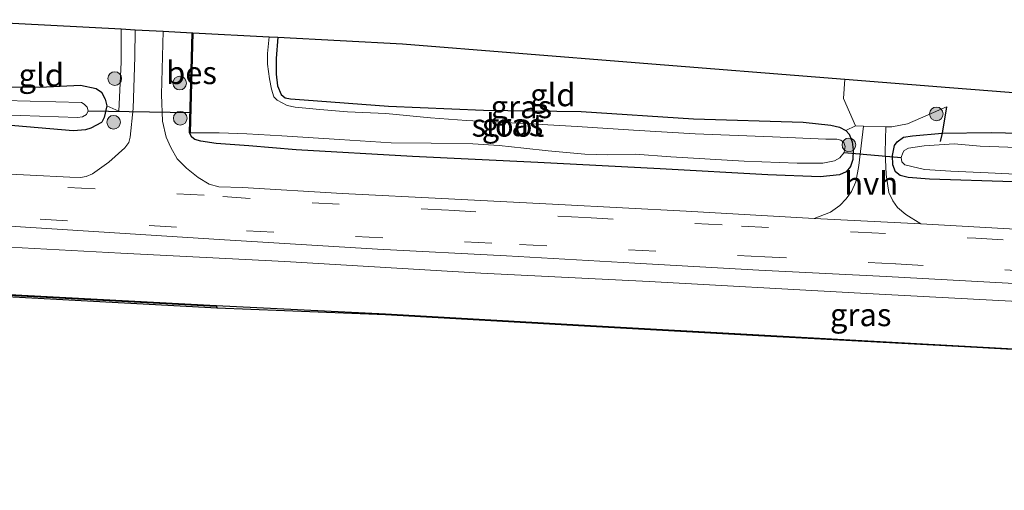
# Model space of a CAD drawing. Units: metres. Extents: x 220000 to 230000, y 585503 to 586647.
# Drawn here: x 227411 to 227519, y 586533 to 586585 of the extents above; entities that cross this region are included whole.
import ezdxf
from ezdxf.enums import TextEntityAlignment as Align

# ---------------------------------------------------------------- set-up
doc = ezdxf.new("R2010")
doc.units = ezdxf.units.M
doc.linetypes.add('IE-TERREINAFSCHEIDING', pattern=[10, 8, -2])
doc.linetypes.add('VW-3-9_STREEP', pattern=[12, 3, -9])
doc.layers.get('0').update_dxf_attribs({"lineweight": 25})
for name, color, linetype in [('B-ME-GC-DAMWAND-GV-B6', 10, 'Continuous'), ('B-ME-GC-DAMWAND-L-B1', 10, 'Continuous'), ('B-ME-GW-INSTEEKWATERGANG-L-B1', 10, 'Continuous'), ('B-ME-IE-TERREINAFSCHEIDING-HAAG-L-B1', 10, 'Continuous'), ('B-ME-KG-KADASTRAAL-OPNAMEDTMGRENS-L-B1', 10, 'Continuous'), ('B-ME-KW-DUIKER-L-B1', 10, 'Continuous'), ('B-ME-OB-BESCHOEIING-GV-B6', 10, 'Continuous')]:
    doc.layers.add(name, color=color, linetype=linetype)
for name, color, linetype, lineweight in [('B-ME-GR-BOOM-S-B1', 93, 'Continuous', 18), ('B-ME-GW-KRUINLIJN-L-B1', 93, 'Continuous', 18), ('B-ME-IE-GRASLAND-GV-B6', 93, 'Continuous', 18), ('B-ME-IE-GRONDWERKLIJN-GROND_INGERICHT-GV-B6', 253, 'Continuous', 18), ('B-ME-IE-TERREINAFSCHEIDING-DOORGANG-L-B1', 8, 'IE-TERREINAFSCHEIDING-KUNSTMATIG-OPEN', 18), ('B-ME-IE-TERREINAFSCHEIDING-RASTERHEKWERK-L-B1', 8, 'IE-TERREINAFSCHEIDING', 18), ('B-ME-OB-WATERLIJN-L-B1', 133, 'OB-WATERLIJN', 18), ('B-ME-OG-WATER-GV-B6', 153, 'Continuous', 18), ('B-ME-VH-VERH_SOORT-BITUMEN-GV-B6', 8, 'IE-TERREINAFSCHEIDING-NATUURLIJK-HOUTWAL', 18), ('B-ME-VH-VERH_SOORT-HALF_VERHARDING-GV-B6', 8, 'IE-TERREINAFSCHEIDING-NATUURLIJK-HOUTWAL', 18), ('B-ME-VW-MARKERING-39STREEP-015-L-B1', 255, 'VW-3-9_STREEP', 18)]:
    doc.layers.add(name, color=color, linetype=linetype, lineweight=lineweight)
doc.styles.add('NLCS-ISO', font='NLCS-ISO.TTF')
doc.linetypes.add('IE-TERREINAFSCHEIDING-KUNSTMATIG-OPEN', pattern='A,7,-1.5,[67,NLCS.SHX,S=0.75,R=0,X=0,Y=0],-1.5', length=10)
doc.linetypes.add('IE-TERREINAFSCHEIDING-NATUURLIJK-HOUTWAL', pattern='A,7,-1.5,[67,NLCS.SHX,S=0.75,R=45,X=0,Y=0],-1.5,7,-1.5,[70,NLCS.SHX,S=0.75,R=0,X=0,Y=0],-1.5', length=20)
doc.linetypes.add('OB-WATERLIJN', pattern='A,10,[32,NLCS.SHX,S=2,R=0,X=0,Y=0],-12', length=22)

# ---------------------------------------------------------------- blocks, each defined once
blk = doc.blocks.new('boom')
h = blk.add_hatch(color=256)
edge = h.paths.add_edge_path()
edge.add_arc((0, 0), 0.75, 0, 360)
blk.add_circle((0, 0), 0.75)

msp = doc.modelspace()

# ---------------------------------------------------------------- linework, layer by layer
at = {"layer": 'B-ME-GC-DAMWAND-GV-B6'}
msp.add_polyline3d([(227403.0636, 586554.7306, -0.094), (227432.6988, 586553.1451, -0.0973), (227432.8288, 586552.8468, -0.8902), (227393.392, 586554.9756, -0.8989)], dxfattribs=at)
at = {"layer": 'B-ME-GC-DAMWAND-L-B1'}
msp.add_polyline3d([(227178.8696, 586566.6338, -0.268), (227181.8143, 586566.4449, -0.2678), (227184.4782, 586564.9047, -0.2138), (227191.3581, 586564.5238, -0.2723), (227212.5096, 586563.8701, -0.3309), (227222.1795, 586563.6655, -0.3588), (227225.4293, 586564.5016, -0.2548), (227228.593, 586564.1211, -0.2552), (227255.0247, 586562.7588, -0.2421), (227293.0298, 586560.5935, -0.3014), (227316.8675, 586559.3609, -0.2074), (227331.2375, 586558.6936, -0.2146), (227348.9345, 586557.595, -0.2703), (227353.7516, 586557.291, -0.1958), (227393.2212, 586555.1793, -0.2003), (227432.6908, 586553.0677, -0.2047)], dxfattribs=at)
at = {"layer": 'B-ME-GW-INSTEEKWATERGANG-L-B1'}
for points in [[(227403.2533, 586584.5624, -0.0592), (227403.4429, 586581.1489, -0.0654), (227403.6274, 586578.321, -0.1107), (227403.8847, 586577.6841, -0.1119), (227404.0716, 586577.4713, -0.1095), (227404.6366, 586577.2186, -0.1014), (227405.609, 586577.1862, -0.0747), (227413.3416, 586577.1429, 0.0343), (227417.7775, 586577.3536, -0.0005), (227419.5212, 586576.9979, 0.0019), (227420.0899, 586576.6056, 0.0042), (227420.5149, 586575.8238, 0.0146), (227420.6786, 586575.0831, 0.0135), (227420.3884, 586573.802, -0.0028), (227420.1306, 586573.2832, -0.0144)], [(227439.5001, 586582.6244, 0.482), (227439.3172, 586580.2856, 0.4718), (227439.2959, 586578.579, 0.4903), (227439.4491, 586577.3002, 0.4868), (227439.8344, 586576.3506, 0.4776), (227440.2839, 586575.9801, 0.4509), (227440.8579, 586575.8568, 0.4393), (227442.3621, 586575.7664, 0.4207), (227451.6613, 586575.0677, 0.4033), (227462.0985, 586574.635, 0.5263), (227472.833, 586574.4687, 0.633), (227485.1791, 586573.6636, 0.7235), (227497.2422, 586573.3057, 0.7572), (227500.28, 586572.9648, 0.7792), (227501.2281, 586572.7312, 0.7827), (227501.907, 586572.3977, 0.7862), (227502.2784, 586571.9953, 0.7897), (227502.5945, 586571.1431, 0.7827), (227502.7273, 586570.2589, 0.7723), (227502.6692, 586569.2019, 0.7607), (227502.4164, 586568.4268, 0.7433), (227501.9331, 586567.8364, 0.7084), (227501.2346, 586567.5023, 0.7026), (227499.0858, 586567.2995, 0.6423), (227493.3291, 586567.5264, 0.5158), (227481.5019, 586568.1788, 0.51), (227468.0718, 586568.864, 0.5332), (227454.2816, 586569.5327, 0.5251), (227441.4998, 586570.2663, 0.4892)], [(227401.5532, 586573.6982, 0.4491), (227416.9985, 586572.3712, 0.0103)], [(227416.9985, 586572.3712, 0.0103), (227418.3843, 586572.5071, -0.0449), (227418.9564, 586572.689, -0.0521), (227420.1306, 586573.2832, -0.0144)], [(227441.4998, 586570.2663, 0.4892), (227436.2978, 586570.687, 0.4575), (227432.6886, 586570.9496, 0.417), (227431.03, 586571.2096, 0.4082), (227430.3669, 586571.4091, 0.4029), (227430.0407, 586571.6458, 0.3765), (227429.7656, 586572.1399, 0.311)], [(227577.2783, 586563.5733, 0.6089), (227575.6901, 586563.4379, 0.5465), (227566.0012, 586563.755, 0.5245), (227555.7346, 586564.5451, 0.4236), (227546.0125, 586565.267, 0.4259), (227533.4357, 586565.8365, 0.405), (227520.3209, 586566.7317, 0.3969), (227511.1021, 586567.0191, 0.4572), (227508.7562, 586567.2264, 0.4793), (227507.8696, 586567.4318, 0.5268), (227507.356, 586567.8536, 0.564), (227507.0873, 586568.5943, 0.5906), (227507.0301, 586569.6386, 0.6254), (227507.2715, 586570.7276, 0.644), (227507.551, 586571.1554, 0.6428), (227508.2662, 586571.6548, 0.6394), (227509.2426, 586571.7978, 0.6243), (227512.5044, 586572.0795, 0.5186), (227517.8748, 586572.1693, 0.5918), (227522.6027, 586572.0621, 0.7554)]]:
    msp.add_polyline3d(points, dxfattribs=at)
at = {"layer": 'B-ME-GW-KRUINLIJN-L-B1'}
msp.add_polyline3d([(227696.7076, 586544.0928, 0.613), (227675.8059, 586545.3273, 0.6176), (227650.2624, 586546.9348, 0.6823), (227627.7965, 586547.9069, 0.7608), (227603.1986, 586548.7329, 0.7169), (227583.7657, 586549.9596, 0.6361), (227560.5171, 586551.4538, 0.6869), (227539.7636, 586552.5614, 0.6962), (227522.8603, 586553.4948, 0.6407), (227502.8211, 586554.5382, 0.7169), (227480.3151, 586555.7922, 0.7262), (227461.8123, 586556.7011, 0.7146), (227440.2711, 586557.9722, 0.7031), (227422.232, 586558.8965, 0.6661), (227403.2076, 586559.9088, 0.6985), (227398.6549, 586560.1947, 0.6762)], dxfattribs=at)
at = {"layer": 'B-ME-IE-GRASLAND-GV-B6'}
for points in [[(227418.9564, 586572.689, -0.0521), (227420.1306, 586573.2832, -0.0144), (227420.3884, 586573.802, -0.0028), (227420.6786, 586575.0831, 0.0135), (227422.0152, 586574.4959, 0.4503), (227422.253, 586579.895, 0.4309), (227422.2621, 586583.5461, 0.459), (227423.8104, 586583.4633, 0.5968), (227423.7788, 586580.4646, 0.556), (227423.575, 586574.8155, 0.5885), (227423.2469, 586571.6624, 0.643), (227423.0929, 586571.05, 0.65), (227422.6787, 586570.4672, 0.657), (227420.9022, 586568.9048, 0.6639), (227419.1193, 586567.6103, 0.7022), (227418.426, 586567.3351, 0.701), (227417.7968, 586567.2188, 0.7022), (227416.6129, 586567.2629, 0.7115), (227407.8671, 586567.7076, 0.7126)], [(227430.0497, 586583.1297, 0.3767), (227429.7656, 586572.1399, 0.311), (227430.0407, 586571.6458, 0.3765), (227430.3669, 586571.4091, 0.4029), (227431.03, 586571.2096, 0.4082), (227432.6886, 586570.9496, 0.417), (227436.2978, 586570.687, 0.4575), (227441.4998, 586570.2663, 0.4892), (227454.2816, 586569.5327, 0.5251), (227468.0718, 586568.864, 0.5332), (227481.5019, 586568.1788, 0.51), (227493.3291, 586567.5264, 0.5158), (227499.0858, 586567.2995, 0.6423), (227501.2346, 586567.5023, 0.7026), (227501.9331, 586567.8364, 0.7084), (227502.4164, 586568.4268, 0.7433), (227502.6692, 586569.2019, 0.7607), (227502.7273, 586570.2589, 0.7723), (227502.5945, 586571.1431, 0.7827), (227502.2784, 586571.9953, 0.7897), (227501.907, 586572.3977, 0.7862), (227502.9602, 586572.8956, 0.9153), (227503.8615, 586572.8673, 0.8948), (227503.3326, 586568.5412, 0.8535), (227503.0063, 586566.7424, 0.8303), (227502.551, 586565.6881, 0.8257), (227501.965, 586564.8645, 0.8268), (227501.251, 586564.1435, 0.8199), (227500.2103, 586563.4213, 0.8071), (227498.4431, 586562.7238, 0.8245), (227484.3489, 586563.5048, 0.7927), (227470.3538, 586564.2325, 0.773), (227458.26, 586564.8672, 0.7834), (227446.543, 586565.4734, 0.7962), (227435.6152, 586566.1203, 0.7765), (227433.0142, 586566.2061, 0.7521), (227431.9316, 586566.4948, 0.7266), (227430.7314, 586567.2142, 0.7231), (227429.4288, 586568.2257, 0.6964), (227428.4273, 586569.2589, 0.6686), (227427.7065, 586570.4982, 0.6407), (227427.1932, 586571.6554, 0.6198), (227426.7994, 586573.4212, 0.5978), (227426.6982, 586576.34, 0.5966), (227426.8808, 586583.2991, 0.5992), (227430.0497, 586583.1297, 0.3767)], [(227439.5001, 586582.6244, 0.482), (227439.3172, 586580.2856, 0.4718), (227439.2959, 586578.579, 0.4903), (227439.4491, 586577.3002, 0.4868), (227439.8344, 586576.3506, 0.4776), (227440.2839, 586575.9801, 0.4509), (227440.8579, 586575.8568, 0.4393), (227442.3621, 586575.7664, 0.4207), (227451.6613, 586575.0677, 0.4033), (227462.0985, 586574.635, 0.5263), (227472.833, 586574.4687, 0.633), (227485.1791, 586573.6636, 0.7235), (227497.2422, 586573.3057, 0.7572), (227500.28, 586572.9648, 0.7792), (227501.2281, 586572.7312, 0.7827), (227501.907, 586572.3977, 0.7862), (227502.2784, 586571.9953, 0.7897), (227502.5945, 586571.1431, 0.7827), (227502.7273, 586570.2589, 0.7723), (227502.6692, 586569.2019, 0.7607), (227502.4164, 586568.4268, 0.7433), (227501.9331, 586567.8364, 0.7084), (227501.2346, 586567.5023, 0.7026), (227499.0858, 586567.2995, 0.6423), (227493.3291, 586567.5264, 0.5158), (227481.5019, 586568.1788, 0.51), (227468.0718, 586568.864, 0.5332), (227454.2816, 586569.5327, 0.5251), (227441.4998, 586570.2663, 0.4892), (227436.2978, 586570.687, 0.4575), (227432.6886, 586570.9496, 0.417), (227431.03, 586571.2096, 0.4082), (227430.3669, 586571.4091, 0.4029), (227430.0407, 586571.6458, 0.3765), (227429.7656, 586572.1399, 0.311), (227429.8656, 586572.1399, -0.2488), (227433.0406, 586572.1409, -0.2488), (227436.0888, 586572.0229, -0.2488), (227439.9325, 586571.7829, -0.2488), (227446.2773, 586571.411, -0.2488), (227451.9442, 586571.0458, -0.2488), (227456.3377, 586571.0066, -0.2488), (227460.9131, 586570.9059, -0.2488), (227463.8152, 586570.7367, -0.2488), (227466.5083, 586570.4511, -0.2488), (227469.2143, 586570.1551, -0.2488), (227471.2296, 586569.9812, -0.2488), (227473.2142, 586569.7689, -0.2488), (227475.7294, 586569.7204, -0.2488), (227478.7712, 586569.7651, -0.2488), (227482.6777, 586569.4853, -0.2488), (227490.7496, 586569.0127, -0.2488), (227496.5524, 586568.7909, -0.2488), (227499.3879, 586568.8012, -0.2488), (227500.6667, 586569.0594, -0.2488), (227501.2717, 586569.3948, -0.2488), (227501.7332, 586569.9712, -0.2488), (227501.8347, 586570.6362, -0.2488), (227501.6837, 586571.0514, -0.2488), (227501.3635, 586571.3078, -0.2488), (227500.9279, 586571.4463, -0.2488), (227499.7286, 586571.4187, -0.2488), (227493.8605, 586571.7032, -0.2488), (227485.3503, 586572.0223, -0.2488), (227478.5725, 586572.4047, -0.2488), (227472.3995, 586572.8072, -0.2488), (227466.6082, 586573.1353, -0.2488), (227460.2096, 586573.4662, -0.2488), (227456.2775, 586573.7666, -0.2488), (227451.3563, 586574.2493, -0.2488), (227447.1332, 586574.4357, -0.2488), (227444.1159, 586574.6972, -0.2488), (227441.3805, 586574.9432, -0.2488), (227440.5183, 586575.1396, -0.2488), (227439.4166, 586575.7064, -0.2488), (227439.0593, 586576.0871, -0.2488), (227438.7932, 586576.9098, -0.2488), (227438.5708, 586578.0759, -0.2488), (227438.3358, 586579.6725, -0.2488), (227438.335, 586580.8397, -0.2488), (227438.5177, 586582.677, -0.2488), (227439.5001, 586582.6244, 0.482)], [(227405.609, 586577.1862, -0.0747), (227413.3416, 586577.1429, 0.0343), (227417.7775, 586577.3536, -0.0005), (227419.5212, 586576.9979, 0.0019), (227420.0899, 586576.6056, 0.0042), (227420.5149, 586575.8238, 0.0146), (227420.6786, 586575.0831, 0.0135), (227420.3884, 586573.802, -0.0028), (227420.1306, 586573.2832, -0.0144), (227418.9564, 586572.689, -0.0521), (227418.3843, 586572.5071, -0.0449), (227416.9985, 586572.3712, 0.0103), (227401.5532, 586573.6982, 0.4491)], [(227409.102, 586574.1148, -1.0273), (227417.4597, 586573.8022, -1.0273), (227417.9991, 586573.8852, -1.0273), (227418.472, 586574.1476, -1.0273), (227418.626, 586574.5499, -1.0273), (227418.5224, 586574.9587, -1.0273), (227418.2061, 586575.2856, -1.0273), (227417.9076, 586575.451, -1.0273), (227409.4435, 586575.6701, -1.0273)], [(227523.7757, 586561.342, 0.7521), (227510.1539, 586562.1403, 0.7928), (227508.5173, 586563.161, 0.8099), (227507.6054, 586563.9123, 0.825), (227507.0663, 586564.6697, 0.8343), (227506.6503, 586565.5809, 0.8401), (227506.3514, 586567.544, 0.8807), (227506.2538, 586570.0079, 0.9584), (227506.3274, 586572.8032, 0.9832), (227506.9521, 586572.7878, 0.928), (227508.6804, 586573.116, 0.89), (227512.9747, 586574.9728, 0.7914), (227512.5044, 586572.0795, 0.5186)], [(227401.5532, 586573.6982, 0.4491), (227416.9985, 586572.3712, 0.0103), (227418.3843, 586572.5071, -0.0449), (227418.9564, 586572.689, -0.0521)], [(227520.3209, 586566.7317, 0.3969), (227511.1021, 586567.0191, 0.4572), (227508.7562, 586567.2264, 0.4793), (227507.8696, 586567.4318, 0.5268), (227507.356, 586567.8536, 0.564), (227507.0873, 586568.5943, 0.5906), (227507.0301, 586569.6386, 0.6254), (227507.2715, 586570.7276, 0.644), (227507.551, 586571.1554, 0.6428), (227508.2662, 586571.6548, 0.6394), (227509.2426, 586571.7978, 0.6243), (227512.5044, 586572.0795, 0.5186), (227517.8748, 586572.1693, 0.5918), (227522.6027, 586572.0621, 0.7554)], [(227512.5044, 586572.0795, 0.5186), (227509.2426, 586571.7978, 0.6243), (227508.2662, 586571.6548, 0.6394), (227507.551, 586571.1554, 0.6428), (227507.2715, 586570.7276, 0.644), (227507.0301, 586569.6386, 0.6254), (227507.0873, 586568.5943, 0.5906), (227507.356, 586567.8536, 0.564), (227507.8696, 586567.4318, 0.5268), (227508.7562, 586567.2264, 0.4793), (227511.1021, 586567.0191, 0.4572), (227520.3209, 586566.7317, 0.3969)], [(227525.8527, 586570.3132, -0.2314), (227516.6865, 586570.653, -0.2314), (227513.8089, 586570.9183, -0.2314), (227510.5287, 586570.7071, -0.2314), (227508.8065, 586570.4465, -0.2314), (227508.3323, 586570.1956, -0.2314), (227508.1631, 586569.9317, -0.2314), (227508.0001, 586569.4, -0.2314), (227508.0512, 586568.9388, -0.2314), (227508.3918, 586568.6029, -0.2314), (227509.1567, 586568.4424, -0.2314), (227510.5621, 586568.0843, -0.2314), (227513.4629, 586567.9266, -0.2314), (227517.5718, 586567.7159, -0.2314), (227522.8647, 586567.4611, -0.2314)], [(227401.3936, 586562.4348, 0.7677), (227433.0473, 586560.3901, 0.8465), (227450.443, 586559.3445, 0.7533), (227464.6034, 586558.6001, 0.7451), (227478.7228, 586557.8044, 0.7625), (227492.3502, 586557.0243, 0.7741), (227506.3633, 586556.3452, 0.7335), (227521.7742, 586555.4823, 0.6976), (227536.5688, 586554.703, 0.7115), (227552.2809, 586553.9668, 0.7045), (227567.7687, 586553.1474, 0.6941), (227583.4821, 586552.3996, 0.6894), (227597.49, 586551.5566, 0.744), (227611.9117, 586550.6659, 0.766), (227626.1798, 586550.0034, 0.7486)], [(227403.2076, 586559.9088, 0.6985), (227422.232, 586558.8965, 0.6661), (227440.2711, 586557.9722, 0.7031), (227461.8123, 586556.7011, 0.7146), (227480.3151, 586555.7922, 0.7262), (227502.8211, 586554.5382, 0.7169), (227522.8603, 586553.4948, 0.6407), (227539.7636, 586552.5614, 0.6962), (227560.5171, 586551.4538, 0.6869), (227583.7657, 586549.9596, 0.6361), (227603.1986, 586548.7329, 0.7169), (227627.7965, 586547.9069, 0.7608), (227650.2624, 586546.9348, 0.6823), (227675.8059, 586545.3273, 0.6176), (227696.7076, 586544.0928, 0.613), (227707.1768, 586543.4287, 0.6047), (227728.3197, 586542.4553, 0.5662), (227747.7874, 586541.1912, 0.6185), (227767.8931, 586540.0439, 0.6185), (227784.9044, 586538.6869, 0.5002), (227799.734, 586538.5504, 0.4755), (227814.4167, 586537.1046, 0.4892), (227828.2153, 586537.2009, 0.514)], [(227828.2153, 586537.2009, 0.514), (227814.4167, 586537.1046, 0.4892), (227799.734, 586538.5504, 0.4755), (227784.9044, 586538.6869, 0.5002), (227767.8931, 586540.0439, 0.6185), (227747.7874, 586541.1912, 0.6185), (227728.3197, 586542.4553, 0.5662), (227707.1768, 586543.4287, 0.6047), (227696.7076, 586544.0928, 0.613), (227675.8059, 586545.3273, 0.6176), (227650.2624, 586546.9348, 0.6823), (227627.7965, 586547.9069, 0.7608), (227603.1986, 586548.7329, 0.7169), (227583.7657, 586549.9596, 0.6361), (227560.5171, 586551.4538, 0.6869), (227539.7636, 586552.5614, 0.6962), (227522.8603, 586553.4948, 0.6407), (227502.8211, 586554.5382, 0.7169), (227480.3151, 586555.7922, 0.7262), (227461.8123, 586556.7011, 0.7146), (227440.2711, 586557.9722, 0.7031), (227422.232, 586558.8965, 0.6661), (227403.2076, 586559.9088, 0.6985)], [(227602.391, 586544.0993, -0.1547), (227584.7302, 586544.9222, -0.1224), (227561.5276, 586546.1619, -0.1824), (227538.4233, 586547.4035, -0.1801), (227516.3328, 586548.6229, -0.0808), (227492.9927, 586549.8922, -0.0923), (227473.1991, 586550.9806, -0.0762), (227451.3101, 586552.2402, -0.0969), (227432.6988, 586553.1451, -0.0973), (227403.0636, 586554.7306, -0.094)]]:
    msp.add_polyline3d(points, dxfattribs=at)
at = {"layer": 'B-ME-IE-GRONDWERKLIJN-GROND_INGERICHT-GV-B6'}
for points in [[(227422.2621, 586583.5461, 0.459), (227422.253, 586579.895, 0.4309), (227422.0152, 586574.4959, 0.4503), (227420.6786, 586575.0831, 0.0135), (227420.5149, 586575.8238, 0.0146), (227420.0899, 586576.6056, 0.0042), (227419.5212, 586576.9979, 0.0019), (227417.7775, 586577.3536, -0.0005), (227413.3416, 586577.1429, 0.0343), (227405.609, 586577.1862, -0.0747), (227404.6366, 586577.2186, -0.1014), (227404.0716, 586577.4713, -0.1095), (227403.8847, 586577.6841, -0.1119), (227403.6274, 586578.321, -0.1107), (227403.4429, 586581.1489, -0.0654), (227403.2533, 586584.5624, -0.0592), (227422.2621, 586583.5461, 0.459)], [(227501.788, 586578.0348, 1.0752), (227501.646, 586575.9167, 1.0444), (227502.9602, 586572.8956, 0.9153), (227501.907, 586572.3977, 0.7862), (227501.2281, 586572.7312, 0.7827), (227500.28, 586572.9648, 0.7792), (227497.2422, 586573.3057, 0.7572), (227485.1791, 586573.6636, 0.7235), (227472.833, 586574.4687, 0.633), (227462.0985, 586574.635, 0.5263), (227451.6613, 586575.0677, 0.4033), (227442.3621, 586575.7664, 0.4207), (227440.8579, 586575.8568, 0.4393), (227440.2839, 586575.9801, 0.4509), (227439.8344, 586576.3506, 0.4776), (227439.4491, 586577.3002, 0.4868), (227439.2959, 586578.579, 0.4903), (227439.3172, 586580.2856, 0.4718), (227439.5001, 586582.6244, 0.482), (227453.1897, 586581.8925, 0.6794), (227478.7431, 586579.8641, 1.0585), (227501.788, 586578.0348, 1.0752)], [(227522.6027, 586572.0621, 0.7554), (227517.8748, 586572.1693, 0.5918), (227512.5044, 586572.0795, 0.5186), (227512.9747, 586574.9728, 0.7914), (227508.6804, 586573.116, 0.89), (227506.9521, 586572.7878, 0.928), (227506.3274, 586572.8032, 0.9832), (227503.8615, 586572.8673, 0.8948), (227502.9602, 586572.8956, 0.9153), (227501.646, 586575.9167, 1.0444), (227501.788, 586578.0348, 1.0752), (227513.3193, 586577.1194, 0.8159), (227533.4419, 586575.5221, 1.0426)]]:
    msp.add_polyline3d(points, dxfattribs=at)
at = {"layer": 'B-ME-IE-TERREINAFSCHEIDING-DOORGANG-L-B1'}
msp.add_line((227501.788, 586578.0348, 1.0752), (227501.646, 586575.9167, 1.0444), dxfattribs=at)
msp.add_polyline3d([(227506.9521, 586572.7878, 0.928), (227506.3274, 586572.8032, 0.9832), (227503.8615, 586572.8673, 0.8948), (227502.9602, 586572.8956, 0.9153)], dxfattribs=at)
at = {"layer": 'B-ME-IE-TERREINAFSCHEIDING-HAAG-L-B1'}
msp.add_polyline3d([(227512.975, 586574.973, 0.791), (227512.504, 586572.08, 0.519), (227512.273, 586571.162, 0.03)], dxfattribs=at)
at = {"layer": 'B-ME-IE-TERREINAFSCHEIDING-RASTERHEKWERK-L-B1'}
msp.add_line((227501.646, 586575.9167, 1.0444), (227502.9602, 586572.8956, 0.9153), dxfattribs=at)
for points in [[(227422.2621, 586583.5461, 0.459), (227422.253, 586579.895, 0.4309), (227422.0152, 586574.4959, 0.4503)], [(227506.9521, 586572.7878, 0.928), (227508.6804, 586573.116, 0.89), (227512.9747, 586574.9728, 0.7914)]]:
    msp.add_polyline3d(points, dxfattribs=at)
at = {"layer": 'B-ME-KG-KADASTRAAL-OPNAMEDTMGRENS-L-B1'}
msp.add_polyline3d([(227403.2533, 586584.5624, -0.0592), (227422.2621, 586583.5461, 0.459), (227423.8104, 586583.4633, 0.5968), (227426.8808, 586583.2991, 0.5992), (227430.0497, 586583.1297, 0.3767), (227430.1496, 586583.1244, -0.249), (227438.5177, 586582.677, -0.2488), (227439.5001, 586582.6244, 0.482), (227453.1897, 586581.8925, 0.6794), (227478.7431, 586579.8641, 1.0585), (227501.788, 586578.0348, 1.0752), (227513.3193, 586577.1194, 0.8159), (227533.4419, 586575.5221, 1.0426), (227553.7018, 586573.9139, 0.9602), (227577.7488, 586572.0051, 0.8866), (227578.448, 586571.9496, 0.6559), (227582.809, 586571.6034, 0.5968), (227583.7162, 586571.5314, -0.0467), (227585.1813, 586571.4151, -0.0275), (227586.4024, 586571.3182, 0.4309), (227601.6192, 586570.1103, 0.7851), (227621.9752, 586568.4944, 0.8976)], dxfattribs=at)
at = {"layer": 'B-ME-KW-DUIKER-L-B1'}
for p, q in [((227418.626, 586574.5499, -1.0273), (227429.8729, 586574.3567, -0.2488)), ((227501.7332, 586569.9712, -0.2488), (227508.0001, 586569.4, -0.2314))]:
    msp.add_line(p, q, dxfattribs=at)
at = {"layer": 'B-ME-OB-BESCHOEIING-GV-B6'}
for points in [[(227430.1496, 586583.1244, -0.249), (227429.8656, 586572.1399, -0.2488), (227429.7656, 586572.1399, 0.311), (227430.0497, 586583.1297, 0.3767), (227430.1496, 586583.1244, -0.249)], [(227602.3867, 586543.9994, -0.851), (227584.7252, 586544.8223, -0.851), (227561.5222, 586546.062, -0.851), (227538.4178, 586547.3037, -0.851), (227516.3273, 586548.5231, -0.851), (227492.9872, 586549.7924, -0.851), (227473.1935, 586550.8808, -0.851), (227451.3046, 586552.1404, -0.851), (227432.8288, 586552.8468, -0.8902), (227432.6988, 586553.1451, -0.0973), (227451.3101, 586552.2402, -0.0969), (227473.1991, 586550.9806, -0.0762), (227492.9927, 586549.8922, -0.0923), (227516.3328, 586548.6229, -0.0808), (227538.4233, 586547.4035, -0.1801), (227561.5276, 586546.1619, -0.1824), (227584.7302, 586544.9222, -0.1224), (227602.391, 586544.0993, -0.1547), (227617.2334, 586543.5109, -0.1062)]]:
    msp.add_polyline3d(points, dxfattribs=at)
at = {"layer": 'B-ME-OB-WATERLIJN-L-B1'}
msp.add_polyline3d([(227695.7375, 586539.4407, -0.851), (227675.5887, 586540.3911, -0.851), (227653.364, 586541.5242, -0.851), (227632.3565, 586542.7469, -0.851), (227617.2292, 586543.411, -0.851), (227602.3867, 586543.9994, -0.851), (227584.7252, 586544.8223, -0.851), (227561.5222, 586546.062, -0.851), (227538.4178, 586547.3037, -0.851), (227516.3273, 586548.5231, -0.851), (227492.9872, 586549.7924, -0.851), (227473.1935, 586550.8808, -0.851), (227451.3046, 586552.1404, -0.851), (227432.8288, 586552.8468, -0.8902)], dxfattribs=at)
at = {"layer": 'B-ME-OG-WATER-GV-B6'}
for points in [[(227438.5177, 586582.677, -0.2488), (227438.335, 586580.8397, -0.2488), (227438.3358, 586579.6725, -0.2488), (227438.5708, 586578.0759, -0.2488), (227438.7932, 586576.9098, -0.2488), (227439.0593, 586576.0871, -0.2488), (227439.4166, 586575.7064, -0.2488), (227440.5183, 586575.1396, -0.2488), (227441.3805, 586574.9432, -0.2488), (227444.1159, 586574.6972, -0.2488), (227447.1332, 586574.4357, -0.2488), (227451.3563, 586574.2493, -0.2488), (227456.2775, 586573.7666, -0.2488), (227460.2096, 586573.4662, -0.2488), (227466.6082, 586573.1353, -0.2488), (227472.3995, 586572.8072, -0.2488), (227478.5725, 586572.4047, -0.2488), (227485.3503, 586572.0223, -0.2488), (227493.8605, 586571.7032, -0.2488), (227499.7286, 586571.4187, -0.2488), (227500.9279, 586571.4463, -0.2488), (227501.3635, 586571.3078, -0.2488), (227501.6837, 586571.0514, -0.2488), (227501.8347, 586570.6362, -0.2488), (227501.7332, 586569.9712, -0.2488), (227501.2717, 586569.3948, -0.2488), (227500.6667, 586569.0594, -0.2488), (227499.3879, 586568.8012, -0.2488), (227496.5524, 586568.7909, -0.2488), (227490.7496, 586569.0127, -0.2488), (227482.6777, 586569.4853, -0.2488), (227478.7712, 586569.7651, -0.2488), (227475.7294, 586569.7204, -0.2488), (227473.2142, 586569.7689, -0.2488), (227471.2296, 586569.9812, -0.2488), (227469.2143, 586570.1551, -0.2488), (227466.5083, 586570.4511, -0.2488), (227463.8152, 586570.7367, -0.2488), (227460.9131, 586570.9059, -0.2488), (227456.3377, 586571.0066, -0.2488), (227451.9442, 586571.0458, -0.2488), (227446.2773, 586571.411, -0.2488), (227439.9325, 586571.7829, -0.2488), (227436.0888, 586572.0229, -0.2488), (227433.0406, 586572.1409, -0.2488), (227429.8656, 586572.1399, -0.2488), (227430.1496, 586583.1244, -0.249), (227438.5177, 586582.677, -0.2488)], [(227409.4435, 586575.6701, -1.0273), (227417.9076, 586575.451, -1.0273), (227418.2061, 586575.2856, -1.0273), (227418.5224, 586574.9587, -1.0273), (227418.626, 586574.5499, -1.0273), (227418.472, 586574.1476, -1.0273), (227417.9991, 586573.8852, -1.0273), (227417.4597, 586573.8022, -1.0273), (227409.102, 586574.1148, -1.0273)], [(227522.8647, 586567.4611, -0.2314), (227517.5718, 586567.7159, -0.2314), (227513.4629, 586567.9266, -0.2314), (227510.5621, 586568.0843, -0.2314), (227509.1567, 586568.4424, -0.2314), (227508.3918, 586568.6029, -0.2314), (227508.0512, 586568.9388, -0.2314), (227508.0001, 586569.4, -0.2314), (227508.1631, 586569.9317, -0.2314), (227508.3323, 586570.1956, -0.2314), (227508.8065, 586570.4465, -0.2314), (227510.5287, 586570.7071, -0.2314), (227513.8089, 586570.9183, -0.2314), (227516.6865, 586570.653, -0.2314), (227525.8527, 586570.3132, -0.2314)], [(227393.392, 586554.9756, -0.8989), (227432.8288, 586552.8468, -0.8902), (227451.3046, 586552.1404, -0.851)], [(227451.3046, 586552.1404, -0.851), (227473.1935, 586550.8808, -0.851), (227492.9872, 586549.7924, -0.851), (227516.3273, 586548.5231, -0.851), (227538.4178, 586547.3037, -0.851), (227561.5222, 586546.062, -0.851), (227584.7252, 586544.8223, -0.851), (227602.3867, 586543.9994, -0.851), (227617.2292, 586543.411, -0.851), (227632.3565, 586542.7469, -0.851), (227653.364, 586541.5242, -0.851), (227675.5887, 586540.3911, -0.851), (227695.7375, 586539.4407, -0.851), (227704.4342, 586538.9318, -0.851), (227720.7178, 586538.1054, -0.851), (227734.9136, 586537.3763, -0.851), (227751.3794, 586536.5775, -0.851), (227765.4985, 586535.8459, -0.851), (227781.8042, 586535.0477, -0.851), (227796.7383, 586534.3019, -0.851), (227810.735, 586533.4663, -0.851), (227824.1752, 586532.8354, -0.851)]]:
    msp.add_polyline3d(points, dxfattribs=at)
at = {"layer": 'B-ME-VH-VERH_SOORT-BITUMEN-GV-B6'}
for points in [[(227407.8671, 586567.7076, 0.7126), (227416.6129, 586567.2629, 0.7115), (227417.7968, 586567.2188, 0.7022), (227418.426, 586567.3351, 0.701), (227419.1193, 586567.6103, 0.7022), (227420.9022, 586568.9048, 0.6639), (227422.6787, 586570.4672, 0.657), (227423.0929, 586571.05, 0.65), (227423.2469, 586571.6624, 0.643), (227423.575, 586574.8155, 0.5885), (227423.7788, 586580.4646, 0.556), (227423.8104, 586583.4633, 0.5968), (227426.8808, 586583.2991, 0.5992), (227426.6982, 586576.34, 0.5966), (227426.7994, 586573.4212, 0.5978), (227427.1932, 586571.6554, 0.6198), (227427.7065, 586570.4982, 0.6407), (227428.4273, 586569.2589, 0.6686), (227429.4288, 586568.2257, 0.6964), (227430.7314, 586567.2142, 0.7231), (227431.9316, 586566.4948, 0.7266), (227433.0142, 586566.2061, 0.7521), (227435.6152, 586566.1203, 0.7765), (227446.543, 586565.4734, 0.7962), (227458.26, 586564.8672, 0.7834), (227470.3538, 586564.2325, 0.773), (227484.3489, 586563.5048, 0.7927), (227498.4431, 586562.7238, 0.8245), (227510.1539, 586562.1403, 0.7928), (227523.7757, 586561.342, 0.7521)], [(227626.1798, 586550.0034, 0.7486), (227611.9117, 586550.6659, 0.766), (227597.49, 586551.5566, 0.744), (227583.4821, 586552.3996, 0.6894), (227567.7687, 586553.1474, 0.6941), (227552.2809, 586553.9668, 0.7045), (227536.5688, 586554.703, 0.7115), (227521.7742, 586555.4823, 0.6976), (227506.3633, 586556.3452, 0.7335), (227492.3502, 586557.0243, 0.7741), (227478.7228, 586557.8044, 0.7625), (227464.6034, 586558.6001, 0.7451), (227450.443, 586559.3445, 0.7533), (227433.0473, 586560.3901, 0.8465), (227401.3936, 586562.4348, 0.7677)]]:
    msp.add_polyline3d(points, dxfattribs=at)
at = {"layer": 'B-ME-VH-VERH_SOORT-HALF_VERHARDING-GV-B6'}
msp.add_polyline3d([(227506.3274, 586572.8032, 0.9832), (227506.2538, 586570.0079, 0.9584), (227506.3514, 586567.544, 0.8807), (227506.6503, 586565.5809, 0.8401), (227507.0663, 586564.6697, 0.8343), (227507.6054, 586563.9123, 0.825), (227508.5173, 586563.161, 0.8099), (227510.1539, 586562.1403, 0.7928), (227498.4431, 586562.7238, 0.8245), (227500.2103, 586563.4213, 0.8071), (227501.251, 586564.1435, 0.8199), (227501.965, 586564.8645, 0.8268), (227502.551, 586565.6881, 0.8257), (227503.0063, 586566.7424, 0.8303), (227503.3326, 586568.5412, 0.8535), (227503.8615, 586572.8673, 0.8948), (227506.3274, 586572.8032, 0.9832)], dxfattribs=at)
at = {"layer": 'B-ME-VW-MARKERING-39STREEP-015-L-B1'}
for points in [[(227290.8549, 586574.3105, 2.1445), (227297.857, 586572.8286, 1.9675), (227310.434, 586571.1795, 1.6694), (227339.768, 586568.2076, 1.0176), (227359.7235, 586566.247, 0.7376), (227380.7494, 586564.4993, 0.7322), (227401.3834, 586563.318, 0.7928), (227433.0164, 586561.4924, 0.8704)], [(227394.6895, 586567.2912, 0.7773), (227416.4186, 586566.1322, 0.8292), (227433.4355, 586565.1395, 0.8576), (227443.2449, 586564.4412, 0.846), (227458.2673, 586563.6214, 0.8812), (227473.3422, 586562.8106, 0.8853), (227490.4283, 586561.8846, 0.9084), (227503.2771, 586561.2029, 0.8869), (227516.2087, 586560.5375, 0.8107), (227533.1462, 586559.6209, 0.8299), (227550.4335, 586558.6874, 0.8441), (227567.5735, 586557.7722, 0.8312), (227584.6557, 586556.8558, 0.8293), (227601.7532, 586555.9246, 0.8646), (227616.8429, 586555.1056, 0.8881), (227634.0751, 586554.1921, 0.8575), (227653.3897, 586553.1696, 0.8194), (227670.5605, 586552.2568, 0.7953), (227687.7002, 586551.3364, 0.796), (227702.7686, 586550.5279, 0.795)], [(227703.5048, 586547.2467, 0.8125), (227685.3977, 586548.1899, 0.8269), (227668.1474, 586549.1322, 0.8539), (227653.1359, 586549.938, 0.8611), (227638.1762, 586550.7182, 0.8557), (227623.1617, 586551.5102, 0.8809), (227610.2787, 586552.2074, 0.9259), (227595.3862, 586553.0263, 0.8485), (227581.1289, 586553.7546, 0.8107), (227565.2939, 586554.6167, 0.8287), (227550.2549, 586555.4284, 0.8575), (227535.2659, 586556.2321, 0.8575), (227522.396, 586556.8906, 0.8287), (227507.3816, 586557.7228, 0.8845), (227493.0106, 586558.51, 0.9025), (227463.0135, 586560.0012, 0.8864), (227433.0164, 586561.4924, 0.8704)]]:
    msp.add_polyline3d(points, dxfattribs=at)

# ---------------------------------------------------------------- block references
at = {"layer": 'B-ME-GR-BOOM-S-B1', "rotation": 90}
for p in [(227421.56, 586578.0913, 0.3333), (227428.6973, 586577.5946, 0.2599), (227428.7534, 586573.732, 0.3525), (227511.8638, 586574.2031, 0.7559), (227421.435, 586573.294, 0.3812), (227502.2532, 586570.8036, 0.5103)]:
    msp.add_blockref('boom', p, dxfattribs=at)

# ---------------------------------------------------------------- texts
at = {"layer": 'B-ME-IE-GRASLAND-GV-B6', "ltscale": 0.2, "style": 'NLCS-ISO'}
for p in [(227466.2464, 586574.9883), (227465.2798, 586573.0115), (227503.5464, 586552.1278)]:
    msp.add_text('gras', height=2.5, dxfattribs=at).set_placement(p, align=Align.MIDDLE_CENTER)
at = {"layer": 'B-ME-IE-GRONDWERKLIJN-GROND_INGERICHT-GV-B6', "ltscale": 0.2, "style": 'NLCS-ISO'}
for p in [(227413.4848, 586578.4754), (227469.702, 586576.3007)]:
    msp.add_text('gld', height=2.5, dxfattribs=at).set_placement(p, align=Align.MIDDLE_CENTER)
at = {"layer": 'B-ME-OB-BESCHOEIING-GV-B6', "ltscale": 0.2, "style": 'NLCS-ISO'}
msp.add_text('bes', height=2.5, dxfattribs=at).set_placement((227429.996, 586578.7317), align=Align.MIDDLE_CENTER)
at = {"layer": 'B-ME-OG-WATER-GV-B6', "ltscale": 0.2, "style": 'NLCS-ISO'}
msp.add_text('sloot', height=2.5, dxfattribs=at).set_placement((227464.7695, 586572.9573), align=Align.MIDDLE_CENTER)
at = {"layer": 'B-ME-VH-VERH_SOORT-HALF_VERHARDING-GV-B6', "ltscale": 0.2, "style": 'NLCS-ISO'}
msp.add_text('hvh', height=2.5, dxfattribs=at).set_placement((227504.6985, 586566.5656), align=Align.MIDDLE_CENTER)

doc.saveas('drawing.dxf')
